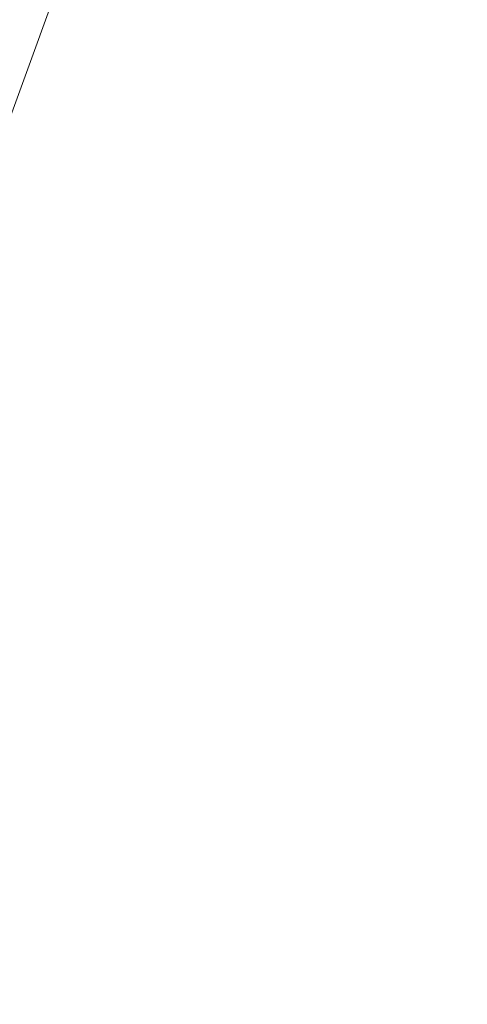
# Model space of a CAD drawing. Units: inches. Extents: x 0 to 204, y 0 to 264.
# Drawn here: x 89 to 90, y 165 to 167 of the extents above; entities that cross this region are included whole.
import ezdxf

# ---------------------------------------------------------------- set-up
doc = ezdxf.new("R2010")
doc.units = ezdxf.units.IN
doc.header["$MEASUREMENT"] = 0
doc.layers.get('0').update_dxf_attribs({"color": 10})

# ---------------------------------------------------------------- blocks, each defined once
blk = doc.blocks.new('OPLA-1W-3D')
at = {"lineweight": 18}
for points in [[(-4.551, 5.9652, 15.6543), (-6.8999, 8.3141, 0.0399), (-8.3141, 6.8999, 0.0399), (-5.9652, 4.551, 15.6543)], [(-5.7884, 4.3742, 15.628), (-8.1412, 6.727, -0.0122), (-6.727, 8.1412, -0.0122), (-4.3742, 5.7884, 15.628)]]:
    blk.add_3dface(points, dxfattribs=at)
for points, invisible_edges in [([(-8.1412, 6.727, -0.0122), (-5.9652, 4.551, 15.6543), (-8.3141, 6.8999, 0.0399)], 1), ([(-5.9652, 4.551, 15.6543), (-8.1412, 6.727, -0.0122), (-5.7884, 4.3742, 15.628)], 13), ([(-7.7831, 5.4509, 2.5), (-8.3531, 3.8847, 2.5), (-8.1598, 5.2576, 2.5), (-7.4284, 6.4433, 2.5)], 10), ([(-8.1598, 5.2576, 4), (-8.3531, 3.8847, 4), (-7.7831, 5.4509, 4), (-7.4284, 6.4433, 4)], 5), ([(-8.0681, 4.6678, 4), (-8.024, 4.7889, 2.5), (-7.7831, 5.4509, 4)], 3), ([(-7.7831, 5.4509, 2.5), (-7.7831, 5.4509, 4), (-8.024, 4.7889, 2.5)], 3)]:
    blk.add_3dface(points, dxfattribs=dict(at, invisible_edges=invisible_edges))

msp = doc.modelspace()

# ---------------------------------------------------------------- linework, layer by layer
at = {"lineweight": 18, "invisible_edges": 15}
for points in [[(88.49813, 166.78806, 31.31265), (89.09466, 166.95556, 31.48731), (90.05167, 167.79699, 31.74923)], [(89.48035, 167.58306, 31.49926), (88.49813, 166.78806, 31.31265), (90.05167, 167.79699, 31.74923)], [(90.57915, 167.702, 31.76198), (89.97889, 167.34091, 31.43575), (89.48035, 167.08822, 31.49926)], [(89.48035, 167.08822, 31.49926), (90.05167, 167.30214, 31.74923), (90.57915, 167.702, 31.76198)], [(89.13857, 167.63469, 31.52623), (88.84866, 167.10383, 31.22377), (89.32901, 167.69051, 31.43129)], [(88.84866, 167.10383, 31.22377), (89.05894, 167.06454, 31.0018), (89.32901, 167.69051, 31.43129)], [(88.49813, 166.666, 31.31265), (89.09466, 166.83349, 31.48731), (90.05167, 167.67492, 31.74923)], [(89.48035, 167.461, 31.49926), (88.49813, 166.666, 31.31265), (90.05167, 167.67492, 31.74923)], [(88.84866, 167.10383, 31.22377), (89.13857, 167.63469, 31.52623), (88.66913, 167.05673, 31.30615)], [(88.66913, 167.05673, 31.30615), (89.13857, 167.63469, 31.52623), (88.90302, 167.62603, 31.62765)], [(88.90302, 167.62603, 31.62765), (88.3654, 166.81581, 31.26629), (88.66913, 167.05673, 31.30615)], [(88.90302, 167.62603, 31.62765), (88.46535, 167.23639, 31.4916), (88.3654, 166.81581, 31.26629)], [(88.96941, 167.2593, 31.19302), (88.42293, 166.85572, 31.16801), (89.48035, 167.58306, 31.49926)], [(88.49813, 166.78806, 31.31265), (89.48035, 167.58306, 31.49926), (88.42293, 166.85572, 31.16801)], [(88.69301, 167.5185, 31.21329), (87.69474, 166.40582, 30.66628), (89.12832, 167.54517, 31.08515)], [(89.12832, 167.54517, 31.08515), (87.83661, 166.33454, 30.50261), (88.58056, 166.82595, 30.53224)], [(88.96941, 167.13723, 31.19302), (88.42293, 166.73366, 31.16801), (89.48035, 167.461, 31.49926)], [(88.49813, 166.666, 31.31265), (89.48035, 167.461, 31.49926), (88.42293, 166.73366, 31.16801)], [(88.69301, 166.38261, 31.21329), (90.1897, 167.38324, 31.63369), (89.09466, 166.95556, 31.48731)], [(88.69301, 166.38261, 31.21329), (89.95394, 167.05614, 31.41675), (90.1897, 167.38324, 31.63369)], [(89.85135, 167.03135, 24.96194), (89.60644, 167.31551, 26.60876), (89.78252, 167.37836, 26.64263)], [(89.16445, 167.3369, 27.56677), (89.35225, 167.09566, 26.40186), (89.07803, 167.23904, 27.11809)], [(89.35225, 167.09566, 26.40186), (89.16445, 167.3369, 27.56677), (89.31145, 167.32129, 27.33743)], [(89.05046, 166.88804, 26.67183), (88.98578, 167.32955, 28.34198), (89.00286, 167.09311, 27.05715)], [(88.98578, 167.32955, 28.34198), (89.05046, 166.88804, 26.67183), (89.08414, 166.78759, 26.76634)], [(89.35225, 167.09566, 26.40186), (89.31145, 167.32129, 27.33743), (89.47205, 167.26921, 26.94564)], [(89.41219, 167.22501, 26.48126), (89.60644, 167.31551, 26.60876), (89.60329, 166.92917, 24.83666)], [(89.85135, 167.03135, 24.96194), (89.60329, 166.92917, 24.83666), (89.60644, 167.31551, 26.60876)], [(88.49813, 166.29322, 31.31265), (89.09466, 166.46072, 31.48731), (90.05167, 167.30214, 31.74923)], [(89.48035, 167.08822, 31.49926), (88.49813, 166.29322, 31.31265), (90.05167, 167.30214, 31.74923)], [(89.72954, 167.0786, 32.29278), (89.87293, 167.31113, 32.27014), (89.2472, 166.73843, 31.98782)], [(89.6493, 167.1428, 32.04601), (89.2472, 166.73843, 31.98782), (89.87293, 167.31113, 32.27014)], [(88.69301, 166.26055, 31.21329), (90.1897, 167.26117, 31.63369), (89.09466, 166.83349, 31.48731)], [(88.69301, 166.26055, 31.21329), (89.95394, 166.93408, 31.41675), (90.1897, 167.26117, 31.63369)], [(89.47205, 167.26921, 26.94564), (89.61467, 166.9953, 25.62105), (89.35225, 167.09566, 26.40186)], [(89.42486, 166.66239, 32.18094), (90.09798, 167.26431, 32.45245), (89.72954, 167.0786, 32.29278)], [(89.80886, 166.85411, 32.30168), (90.09798, 167.26431, 32.45245), (89.42486, 166.66239, 32.18094)], [(89.47205, 167.26921, 26.94564), (89.69938, 167.1249, 26.06912), (89.61467, 166.9953, 25.62105)], [(89.2763, 166.90659, 25.22791), (89.0979, 167.1694, 26.6602), (89.23424, 167.23201, 26.74459)], [(89.23424, 167.23201, 26.74459), (89.41219, 167.22501, 26.48126), (89.43223, 166.95219, 25.21372)], [(89.23424, 167.23201, 26.74459), (89.43223, 166.95219, 25.21372), (89.2763, 166.90659, 25.22791)], [(89.60329, 166.92917, 24.83666), (89.43223, 166.95219, 25.21372), (89.41219, 167.22501, 26.48126)], [(89.2763, 166.90659, 25.22791), (88.99762, 167.04397, 26.00556), (89.0979, 167.1694, 26.6602)], [(90.39823, 167.15186, 31.31595), (89.12832, 166.40928, 31.08515), (89.57234, 166.52403, 30.88341)], [(90.39823, 167.15186, 31.31595), (89.95394, 167.05614, 31.41675), (89.12832, 166.40928, 31.08515)], [(89.14302, 166.60601, 26.88082), (89.04824, 167.12878, 28.4021), (89.08414, 166.78759, 26.76634)], [(89.55304, 167.05387, 31.98593), (89.54883, 167.04972, 32.00532), (89.64076, 167.13527, 32.02186)], [(89.64485, 167.13931, 32.00276), (89.55304, 167.05387, 31.98593), (89.64076, 167.13527, 32.02186)], [(89.69938, 167.1249, 26.06912), (89.77155, 166.92508, 25.0732), (89.61467, 166.9953, 25.62105)], [(89.05894, 167.06454, 31.0018), (88.84866, 167.10383, 31.22377), (88.37143, 166.15262, 30.74115)], [(88.43656, 166.5035, 31.00003), (88.37143, 166.15262, 30.74115), (88.84866, 167.10383, 31.22377)], [(88.66913, 167.05673, 31.30615), (88.43656, 166.5035, 31.00003), (88.84866, 167.10383, 31.22377)], [(89.07267, 166.70683, 25.66893), (89.00286, 167.09311, 27.05715), (88.99762, 167.04397, 26.00556)], [(89.05046, 166.88804, 26.67183), (89.00286, 167.09311, 27.05715), (89.07267, 166.70683, 25.66893)], [(89.15503, 166.99358, 25.96121), (89.35225, 167.09566, 26.40186), (89.44777, 166.76344, 24.78436)], [(89.35225, 167.09566, 26.40186), (89.61467, 166.9953, 25.62105), (89.44777, 166.76344, 24.78436)], [(88.96941, 166.76446, 31.19302), (88.42293, 166.36088, 31.16801), (89.48035, 167.08822, 31.49926)], [(88.49813, 166.29322, 31.31265), (89.48035, 167.08822, 31.49926), (88.42293, 166.36088, 31.16801)], [(89.72954, 167.0786, 32.29278), (89.2472, 166.73843, 31.98782), (89.00408, 166.37036, 31.96345)], [(89.72954, 167.0786, 32.29278), (89.00408, 166.37036, 31.96345), (89.42486, 166.66239, 32.18094)], [(89.95394, 167.05614, 31.41675), (88.69301, 166.38261, 31.21329), (89.12832, 166.40928, 31.08515)], [(90.66283, 167.06648, 28.42076), (89.27755, 166.14405, 26.22458), (91.02448, 166.46302, 25.83502)], [(89.46643, 166.97147, 31.94957), (89.4621, 166.9672, 31.96923), (89.55304, 167.05387, 31.98593)], [(89.55724, 167.05802, 31.96655), (89.46643, 166.97147, 31.94957), (89.55304, 167.05387, 31.98593)], [(89.47205, 166.67591, 26.94564), (89.53774, 167.05957, 28.27497), (89.68122, 166.74566, 26.96175)], [(90.39823, 167.02979, 31.31595), (89.12832, 166.28721, 31.08515), (89.57234, 166.40196, 30.88341)], [(90.39823, 167.02979, 31.31595), (89.95394, 166.93408, 31.41675), (89.12832, 166.28721, 31.08515)], [(89.60329, 166.92917, 24.83666), (89.85135, 167.03135, 24.96194), (89.87739, 166.68115, 22.96464)], [(89.47205, 166.67591, 26.94564), (89.31145, 166.72799, 27.33743), (89.35884, 167.00345, 28.27497)], [(89.44777, 166.76344, 24.78436), (89.61467, 166.9953, 25.62105), (89.71813, 166.74555, 24.26677)], [(89.77155, 166.92508, 25.0732), (89.71813, 166.74555, 24.26677), (89.61467, 166.9953, 25.62105)], [(89.38094, 166.88809, 31.91277), (89.3765, 166.88371, 31.93271), (89.46643, 166.97147, 31.94957)], [(89.47075, 166.97574, 31.92991), (89.38094, 166.88809, 31.91277), (89.46643, 166.97147, 31.94957)], [(89.31145, 166.72799, 27.33743), (89.16445, 166.7436, 27.56677), (89.17993, 166.94733, 28.27497)], [(89.43223, 166.95219, 25.21372), (89.40152, 166.69121, 23.90539), (89.2763, 166.90659, 25.22791)], [(89.59186, 166.62913, 23.19398), (89.40152, 166.69121, 23.90539), (89.43223, 166.95219, 25.21372)], [(89.59186, 166.62913, 23.19398), (89.43223, 166.95219, 25.21372), (89.60329, 166.92917, 24.83666)], [(89.95394, 166.93408, 31.41675), (88.69301, 166.26055, 31.21329), (89.12832, 166.28721, 31.08515)], [(89.1107, 166.92802, 28.46222), (89.14302, 166.60601, 26.88082), (89.19419, 166.45031, 26.99755)], [(89.87739, 166.68115, 22.96464), (89.59186, 166.62913, 23.19398), (89.60329, 166.92917, 24.83666)], [(89.22312, 166.67326, 24.11367), (89.03477, 166.8008, 24.86742), (89.2763, 166.90659, 25.22791)], [(89.2763, 166.90659, 25.22791), (89.40152, 166.69121, 23.90539), (89.22312, 166.67326, 24.11367)], [(89.46849, 166.26548, 32.01824), (90.15036, 166.9176, 32.30882), (89.80886, 166.85411, 32.30168)], [(89.46849, 166.26548, 32.01824), (89.92011, 166.53925, 32.09557), (90.15036, 166.9176, 32.30882)], [(89.57298, 166.9141, 28.5), (89.51894, 166.54818, 27.39451), (89.69552, 166.52904, 27.14502)], [(88.69301, 165.88777, 31.21329), (90.1897, 166.88839, 31.63369), (89.09466, 166.46072, 31.48731)], [(88.69301, 165.88777, 31.21329), (89.95394, 166.5613, 31.41675), (90.1897, 166.88839, 31.63369)], [(89.07267, 166.70683, 25.66893), (89.08414, 166.78759, 26.76634), (89.05046, 166.88804, 26.67183)], [(89.29659, 166.80375, 31.87554), (89.29203, 166.79925, 31.89576), (89.38094, 166.88809, 31.91277)], [(89.38538, 166.89248, 31.89282), (89.29659, 166.80375, 31.87554), (89.38094, 166.88809, 31.91277)], [(89.1437, 166.32811, 23.7966), (89.07267, 166.70683, 25.66893), (89.03477, 166.8008, 24.86742)], [(89.2134, 166.71846, 31.83788), (89.20872, 166.71384, 31.85838), (89.29659, 166.80375, 31.87554)], [(89.30116, 166.80825, 31.85531), (89.2134, 166.71846, 31.83788), (89.29659, 166.80375, 31.87554)], [(89.07267, 166.70683, 25.66893), (89.15905, 166.36019, 24.96358), (89.08414, 166.78759, 26.76634)], [(89.18147, 166.33858, 25.55801), (89.08414, 166.78759, 26.76634), (89.15905, 166.36019, 24.96358)], [(89.08414, 166.78759, 26.76634), (89.18147, 166.33858, 25.55801), (89.14302, 166.60601, 26.88082)], [(89.44777, 166.76344, 24.78436), (89.42158, 166.59523, 23.96316), (89.23203, 166.74811, 24.80433)], [(89.68222, 166.55371, 23.26647), (89.42158, 166.59523, 23.96316), (89.44777, 166.76344, 24.78436)], [(89.71813, 166.74555, 24.26677), (89.68222, 166.55371, 23.26647), (89.44777, 166.76344, 24.78436)], [(89.16445, 166.7436, 27.56677), (89.35225, 166.50236, 26.40186), (89.07803, 166.64574, 27.11809)], [(89.35225, 166.50236, 26.40186), (89.16445, 166.7436, 27.56677), (89.31145, 166.72799, 27.33743)], [(89.69938, 166.5316, 26.06912), (89.47205, 166.67591, 26.94564), (89.68122, 166.74566, 26.96175)], [(89.02546, 166.44939, 31.74241), (88.67076, 166.08476, 31.71282), (89.2472, 166.73843, 31.98782)], [(89.00408, 166.37036, 31.96345), (89.2472, 166.73843, 31.98782), (88.67076, 166.08476, 31.71282)], [(89.21808, 166.72308, 31.81738), (89.13137, 166.63222, 31.79981), (89.2134, 166.71846, 31.83788)], [(89.35225, 166.50236, 26.40186), (89.31145, 166.72799, 27.33743), (89.47205, 166.67591, 26.94564)], [(89.1437, 166.32811, 23.7966), (89.15905, 166.36019, 24.96358), (89.07267, 166.70683, 25.66893)], [(89.13137, 166.63222, 31.79981), (89.12656, 166.62748, 31.82059), (89.2134, 166.71846, 31.83788)], [(89.40005, 166.47122, 22.56518), (89.22312, 166.67326, 24.11367), (89.40152, 166.69121, 23.90539)], [(89.40152, 166.69121, 23.90539), (89.59186, 166.62913, 23.19398), (89.40005, 166.47122, 22.56518)], [(89.40005, 166.47122, 22.56518), (89.10907, 166.42439, 22.57675), (89.22312, 166.67326, 24.11367)], [(89.47205, 166.67591, 26.94564), (89.61467, 166.40199, 25.62105), (89.35225, 166.50236, 26.40186)], [(89.47205, 166.67591, 26.94564), (89.69938, 166.5316, 26.06912), (89.61467, 166.40199, 25.62105)], [(90.24688, 166.67218, 32.07768), (89.49019, 165.99838, 31.81708), (89.83207, 166.1256, 31.72761)], [(89.49019, 165.99838, 31.81708), (90.24688, 166.67218, 32.07768), (89.92011, 166.53925, 32.09557)], [(89.59186, 166.62913, 23.19398), (89.87739, 166.68115, 22.96464), (89.75506, 166.42189, 21.40106)], [(89.00408, 166.37036, 31.96345), (88.78634, 165.94653, 31.86581), (89.42486, 166.66239, 32.18094)], [(89.20093, 166.1771, 32.00017), (89.42486, 166.66239, 32.18094), (88.78634, 165.94653, 31.86581)], [(90.39823, 166.65702, 31.31595), (89.12832, 165.91443, 31.08515), (89.57234, 166.02919, 30.88341)], [(90.39823, 166.65702, 31.31595), (89.95394, 166.5613, 31.41675), (89.12832, 165.91443, 31.08515)], [(89.05051, 166.54507, 31.76132), (89.04559, 166.5402, 31.78238), (89.13137, 166.63222, 31.79981)], [(89.13617, 166.63697, 31.77903), (89.05051, 166.54507, 31.76132), (89.13137, 166.63222, 31.79981)], [(89.59186, 166.62913, 23.19398), (89.48239, 166.32461, 21.30069), (89.40005, 166.47122, 22.56518)], [(89.59186, 166.62913, 23.19398), (89.75506, 166.42189, 21.40106), (89.48239, 166.32461, 21.30069)], [(89.24163, 166.11556, 25.27233), (89.19419, 166.45031, 26.99755), (89.14302, 166.60601, 26.88082)], [(89.24163, 166.11556, 25.27233), (89.14302, 166.60601, 26.88082), (89.18147, 166.33858, 25.55801)], [(89.42158, 166.59523, 23.96316), (89.4957, 166.43893, 22.92504), (89.30903, 166.50265, 23.64745)], [(89.68222, 166.55371, 23.26647), (89.4957, 166.43893, 22.92504), (89.42158, 166.59523, 23.96316)], [(89.95394, 166.5613, 31.41675), (88.69301, 165.88777, 31.21329), (89.12832, 165.91443, 31.08515)], [(89.68222, 166.55371, 23.26647), (89.62835, 166.30858, 21.75694), (89.4957, 166.43893, 22.92504)], [(88.97085, 166.457, 31.72243), (88.9658, 166.452, 31.74376), (89.05051, 166.54507, 31.76132)], [(89.05544, 166.54993, 31.74027), (88.97085, 166.457, 31.72243), (89.05051, 166.54507, 31.76132)], [(89.30582, 166.51289, 27.3331), (89.63234, 166.26286, 26.28054), (89.51894, 166.54818, 27.39451)], [(89.46849, 166.26548, 32.01824), (89.49019, 165.99838, 31.81708), (89.92011, 166.53925, 32.09557)], [(89.69552, 166.52904, 27.14502), (89.51894, 166.54818, 27.39451), (89.63234, 166.26286, 26.28054)], [(89.69938, 166.5316, 26.06912), (89.77155, 166.33178, 25.0732), (89.61467, 166.40199, 25.62105)], [(89.15503, 166.40027, 25.96121), (89.35225, 166.50236, 26.40186), (89.44777, 166.17014, 24.78436)], [(89.35225, 166.50236, 26.40186), (89.61467, 166.40199, 25.62105), (89.44777, 166.17014, 24.78436)], [(88.9759, 166.46199, 31.7011), (88.89239, 166.36803, 31.68314), (88.97085, 166.457, 31.72243)], [(89.33846, 166.22597, 20.84475), (89.10907, 166.42439, 22.57675), (89.40005, 166.47122, 22.56518)], [(89.27755, 166.14405, 26.22458), (90.83987, 166.0391, 24.24916), (91.02448, 166.46302, 25.83502)], [(89.48239, 166.32461, 21.30069), (89.33846, 166.22597, 20.84475), (89.40005, 166.47122, 22.56518)], [(88.89239, 166.36803, 31.68314), (88.88722, 166.36291, 31.70474), (88.97085, 166.457, 31.72243)], [(89.26749, 166.06319, 25.63584), (89.19419, 166.45031, 26.99755), (89.24163, 166.11556, 25.27233)], [(89.19419, 166.45031, 26.99755), (89.26749, 166.06319, 25.63584), (89.27755, 166.14405, 26.22458)], [(89.10907, 166.42439, 22.57675), (89.16927, 166.1722, 22.02655), (89.1437, 166.32811, 23.7966)], [(89.4957, 166.43893, 22.92504), (89.51645, 166.24792, 21.56251), (89.35033, 166.37098, 22.47463)], [(89.51645, 166.24792, 21.56251), (89.4957, 166.43893, 22.92504), (89.62835, 166.30858, 21.75694)], [(88.69301, 166.38261, 31.21329), (87.69474, 165.26993, 30.66628), (89.12832, 166.40928, 31.08515)], [(89.12832, 166.40928, 31.08515), (87.83661, 165.19865, 30.50261), (88.58056, 165.69006, 30.53224)], [(89.71154, 166.216, 19.58562), (89.48239, 166.32461, 21.30069), (89.75506, 166.42189, 21.40106)], [(89.44777, 166.17014, 24.78436), (89.61467, 166.40199, 25.62105), (89.71813, 166.15225, 24.26677)], [(89.77155, 166.33178, 25.0732), (89.71813, 166.15225, 24.26677), (89.61467, 166.40199, 25.62105)], [(89.00408, 166.37036, 31.96345), (88.44751, 165.69728, 31.65696), (88.78634, 165.94653, 31.86581)], [(88.67076, 166.08476, 31.71282), (88.44751, 165.69728, 31.65696), (89.00408, 166.37036, 31.96345)], [(88.89756, 166.37315, 31.66154), (88.81514, 166.27818, 31.64346), (88.89239, 166.36803, 31.68314)], [(88.81514, 166.27818, 31.64346), (88.80985, 166.27292, 31.66533), (88.89239, 166.36803, 31.68314)], [(89.23095, 166.01371, 23.20529), (89.15905, 166.36019, 24.96358), (89.1437, 166.32811, 23.7966)], [(89.2397, 166.04185, 24.2187), (89.18147, 166.33858, 25.55801), (89.15905, 166.36019, 24.96358)], [(89.23095, 166.01371, 23.20529), (89.2397, 166.04185, 24.2187), (89.15905, 166.36019, 24.96358)], [(89.24163, 166.11556, 25.27233), (89.18147, 166.33858, 25.55801), (89.2397, 166.04185, 24.2187)], [(89.21651, 166.02082, 22.07022), (89.23095, 166.01371, 23.20529), (89.1437, 166.32811, 23.7966)], [(89.1437, 166.32811, 23.7966), (89.16927, 166.1722, 22.02655), (89.21651, 166.02082, 22.07022)], [(89.33846, 166.22597, 20.84475), (89.48239, 166.32461, 21.30069), (89.52912, 166.1992, 20.02243)], [(89.71154, 166.216, 19.58562), (89.52912, 166.1992, 20.02243), (89.48239, 166.32461, 21.30069)], [(89.57298, 166.3208, 28.5), (89.51894, 165.95487, 27.39451), (89.69552, 165.93574, 27.14502)], [(89.51645, 166.24792, 21.56251), (89.62835, 166.30858, 21.75694), (89.68929, 166.21221, 20.8167)], [(88.69301, 166.26055, 31.21329), (87.69474, 165.14787, 30.66628), (89.12832, 166.28721, 31.08515)], [(89.12832, 166.28721, 31.08515), (87.83661, 165.07658, 30.50261), (88.58056, 165.56799, 30.53224)], [(88.73912, 166.18745, 31.60338), (88.73371, 166.18207, 31.62553), (88.81514, 166.27818, 31.64346)], [(88.82044, 166.28343, 31.62158), (88.73912, 166.18745, 31.60338), (88.81514, 166.27818, 31.64346)], [(88.59301, 165.50009, 31.69866), (88.90302, 165.4533, 31.62765), (89.46849, 166.26548, 32.01824)], [(89.46849, 166.26548, 32.01824), (88.90302, 165.4533, 31.62765), (89.49019, 165.99838, 31.81708)], [(89.63234, 166.26286, 26.28054), (89.39646, 166.22393, 26.16619), (89.58793, 166.06575, 25.59205)], [(89.63234, 166.26286, 26.28054), (89.58793, 166.06575, 25.59205), (89.86493, 165.95376, 24.79046)], [(89.55565, 166.15045, 20.63626), (89.39164, 166.23931, 21.30182), (89.51645, 166.24792, 21.56251)], [(89.51645, 166.24792, 21.56251), (89.68929, 166.21221, 20.8167), (89.55565, 166.15045, 20.63626)], [(89.18337, 166.15793, 20.27172), (89.33846, 166.22597, 20.84475), (89.37758, 166.11079, 19.57177)], [(89.33846, 166.22597, 20.84475), (89.52912, 166.1992, 20.02243), (89.37758, 166.11079, 19.57177)], [(89.76758, 166.14337, 18.37553), (89.52912, 166.1992, 20.02243), (89.71154, 166.216, 19.58562)], [(89.55565, 166.15045, 20.63626), (89.68929, 166.21221, 20.8167), (89.69476, 166.12178, 19.90984)], [(89.5184, 166.04152, 17.95644), (89.37758, 166.11079, 19.57177), (89.52912, 166.1992, 20.02243)], [(89.5184, 166.04152, 17.95644), (89.52912, 166.1992, 20.02243), (89.76758, 166.14337, 18.37553)], [(89.21651, 166.02082, 22.07022), (89.16927, 166.1722, 22.02655), (89.27216, 165.83131, 20.31039)], [(89.16927, 166.1722, 22.02655), (89.18337, 166.15793, 20.27172), (89.27216, 165.83131, 20.31039)], [(89.44777, 166.17014, 24.78436), (89.42158, 166.00192, 23.96316), (89.23203, 166.15481, 24.80433)], [(89.68222, 165.96041, 23.26647), (89.42158, 166.00192, 23.96316), (89.44777, 166.17014, 24.78436)], [(89.71813, 166.15225, 24.26677), (89.68222, 165.96041, 23.26647), (89.44777, 166.17014, 24.78436)], [(89.47205, 165.79893, 26.94564), (89.53774, 166.18258, 28.27497), (89.68122, 165.86868, 26.96175)], [(89.43294, 166.10764, 20.129), (89.55565, 166.15045, 20.63626), (89.69476, 166.12178, 19.90984)], [(89.81952, 166.08151, 16.57048), (89.5184, 166.04152, 17.95644), (89.76758, 166.14337, 18.37553)], [(89.49019, 165.99838, 31.81708), (89.13857, 165.46196, 31.52623), (89.83207, 166.1256, 31.72761)], [(89.13857, 165.46196, 31.52623), (89.32901, 165.51778, 31.43129), (89.83207, 166.1256, 31.72761)], [(89.37758, 166.11079, 19.57177), (89.5184, 166.04152, 17.95644), (89.22052, 166.0247, 19.1192)], [(89.24163, 166.11556, 25.27233), (89.2397, 166.04185, 24.2187), (89.29745, 165.83989, 23.9984)], [(89.31737, 165.80977, 24.5303), (89.24163, 166.11556, 25.27233), (89.29745, 165.83989, 23.9984)], [(89.31737, 165.80977, 24.5303), (89.26749, 166.06319, 25.63584), (89.24163, 166.11556, 25.27233)], [(89.47205, 165.79893, 26.94564), (89.31145, 165.851, 27.33743), (89.35884, 166.12646, 28.27497)], [(89.58792, 165.69694, 31.36038), (89.83207, 166.1256, 31.72761), (89.32901, 165.51778, 31.43129)], [(89.65644, 166.01863, 18.73983), (89.43294, 166.10764, 20.129), (89.69476, 166.12178, 19.90984)], [(89.56795, 165.99671, 16.28693), (89.5184, 166.04152, 17.95644), (89.81952, 166.08151, 16.57048)], [(89.70333, 166.03847, 14.49334), (89.56795, 165.99671, 16.28693), (89.81952, 166.08151, 16.57048)], [(89.31145, 165.851, 27.33743), (89.16445, 165.86662, 27.56677), (89.17993, 166.07034, 28.27497)], [(89.72954, 165.82926, 32.29278), (89.87293, 166.0618, 32.27014), (89.2472, 165.48909, 31.98782)], [(89.6493, 165.89346, 32.04601), (89.2472, 165.48909, 31.98782), (89.87293, 166.0618, 32.27014)], [(89.31737, 165.80977, 24.5303), (89.32974, 165.85246, 25.07569), (89.26749, 166.06319, 25.63584)], [(89.58793, 166.06575, 25.59205), (89.48711, 165.93496, 24.99929), (89.69467, 165.84383, 24.55068)], [(89.86493, 165.95376, 24.79046), (89.58793, 166.06575, 25.59205), (89.69467, 165.84383, 24.55068)], [(89.29243, 165.80262, 22.92709), (89.2397, 166.04185, 24.2187), (89.23095, 166.01371, 23.20529)], [(89.2397, 166.04185, 24.2187), (89.29243, 165.80262, 22.92709), (89.29745, 165.83989, 23.9984)], [(89.29482, 165.97916, 16.80653), (89.5184, 166.04152, 17.95644), (89.56795, 165.99671, 16.28693)], [(89.70333, 166.03847, 14.49334), (89.33197, 165.9564, 15.6502), (89.56795, 165.99671, 16.28693)], [(89.38193, 165.56086, 23.92681), (90.31914, 165.6058, 22.80773), (90.83987, 166.0391, 24.24916)], [(89.23095, 166.01371, 23.20529), (89.21651, 166.02082, 22.07022), (89.31627, 165.68942, 21.51026)], [(89.21651, 166.02082, 22.07022), (89.27216, 165.83131, 20.31039), (89.30638, 165.71822, 20.72837)], [(89.21651, 166.02082, 22.07022), (89.30638, 165.71822, 20.72837), (89.31627, 165.68942, 21.51026)], [(89.27216, 165.83131, 20.31039), (89.22052, 166.0247, 19.1192), (89.322, 165.71993, 18.63607)], [(89.47847, 165.96248, 18.03964), (89.65644, 166.01863, 18.73983), (89.65058, 165.95308, 17.47053)], [(89.23095, 166.01371, 23.20529), (89.31627, 165.68942, 21.51026), (89.29243, 165.80262, 22.92709)], [(89.25767, 166.00193, 17.96287), (89.39456, 165.61542, 16.69523), (89.322, 165.71993, 18.63607)], [(89.42158, 166.00192, 23.96316), (89.4957, 165.84563, 22.92504), (89.30903, 165.90934, 23.64745)], [(89.68222, 165.96041, 23.26647), (89.4957, 165.84563, 22.92504), (89.42158, 166.00192, 23.96316)], [(89.42486, 165.41305, 32.18094), (90.09798, 166.01498, 32.45245), (89.72954, 165.82926, 32.29278)], [(89.80886, 165.60477, 32.30168), (90.09798, 166.01498, 32.45245), (89.42486, 165.41305, 32.18094)], [(88.90302, 165.4533, 31.62765), (89.13857, 165.46196, 31.52623), (89.49019, 165.99838, 31.81708)], [(89.39456, 165.61542, 16.69523), (89.29482, 165.97916, 16.80653), (89.3981, 165.70826, 15.61322)], [(88.21743, 165.21204, 31.52417), (88.59301, 165.50009, 31.69866), (88.78634, 165.94653, 31.86581)], [(88.78634, 165.94653, 31.86581), (88.44751, 165.69728, 31.65696), (88.21743, 165.21204, 31.52417)], [(89.30582, 165.91959, 27.3331), (89.63234, 165.66955, 26.28054), (89.51894, 165.95487, 27.39451)], [(89.62816, 165.91955, 16.2896), (89.48271, 165.94899, 17.12309), (89.65058, 165.95308, 17.47053)], [(89.68222, 165.96041, 23.26647), (89.62835, 165.71527, 21.75694), (89.4957, 165.84563, 22.92504)], [(89.69552, 165.93574, 27.14502), (89.51894, 165.95487, 27.39451), (89.63234, 165.66955, 26.28054)], [(89.6888, 165.94073, 15.29503), (89.48934, 165.92784, 15.68655), (89.62816, 165.91955, 16.2896)], [(88.69301, 165.88777, 31.21329), (87.69474, 164.77509, 30.66628), (89.12832, 165.91443, 31.08515)], [(89.12832, 165.91443, 31.08515), (87.83661, 164.70381, 30.50261), (88.58056, 165.19522, 30.53224)], [(89.72954, 165.66507, 32.29278), (89.87293, 165.89761, 32.27014), (89.2472, 165.3249, 31.98782)], [(89.6493, 165.72927, 32.04601), (89.2472, 165.3249, 31.98782), (89.87293, 165.89761, 32.27014)], [(89.64485, 165.88998, 32.00276), (89.55304, 165.80453, 31.98593), (89.64076, 165.88594, 32.02186)], [(89.55304, 165.80453, 31.98593), (89.54883, 165.80038, 32.00532), (89.64076, 165.88594, 32.02186)], [(89.16445, 165.86662, 27.56677), (89.35225, 165.62538, 26.40186), (89.07803, 165.76876, 27.11809)], [(89.35225, 165.62538, 26.40186), (89.16445, 165.86662, 27.56677), (89.31145, 165.851, 27.33743)], [(89.35225, 165.62538, 26.40186), (89.31145, 165.851, 27.33743), (89.47205, 165.79893, 26.94564)], [(89.42486, 165.24886, 32.18094), (90.09798, 165.85079, 32.45245), (89.72954, 165.66507, 32.29278)], [(89.80886, 165.44058, 32.30168), (90.09798, 165.85079, 32.45245), (89.42486, 165.24886, 32.18094)], [(89.69938, 165.65462, 26.06912), (89.47205, 165.79893, 26.94564), (89.68122, 165.86868, 26.96175)], [(89.29243, 165.80262, 22.92709), (89.35286, 165.59923, 22.7165), (89.29745, 165.83989, 23.9984)], [(89.35286, 165.59923, 22.7165), (89.36185, 165.59922, 23.41908), (89.29745, 165.83989, 23.9984)], [(89.36185, 165.59922, 23.41908), (89.31737, 165.80977, 24.5303), (89.29745, 165.83989, 23.9984)], [(89.4957, 165.84563, 22.92504), (89.51645, 165.65462, 21.56251), (89.35033, 165.77768, 22.47463)], [(89.51645, 165.65462, 21.56251), (89.4957, 165.84563, 22.92504), (89.62835, 165.71527, 21.75694)], [(89.77413, 165.5567, 23.10489), (89.69467, 165.84383, 24.55068), (89.57776, 165.64599, 23.83239)], [(89.72954, 165.82926, 32.29278), (89.2472, 165.48909, 31.98782), (89.00408, 165.12103, 31.96345)], [(89.72954, 165.82926, 32.29278), (89.00408, 165.12103, 31.96345), (89.42486, 165.41305, 32.18094)], [(89.322, 165.71993, 18.63607), (89.35769, 165.57351, 19.50739), (89.27216, 165.83131, 20.31039)], [(89.35769, 165.57351, 19.50739), (89.30638, 165.71822, 20.72837), (89.27216, 165.83131, 20.31039)], [(89.40099, 165.41703, 21.54071), (89.29243, 165.80262, 22.92709), (89.31627, 165.68942, 21.51026)], [(89.29243, 165.80262, 22.92709), (89.40099, 165.41703, 21.54071), (89.35286, 165.59923, 22.7165)], [(89.38193, 165.56086, 23.92681), (89.31737, 165.80977, 24.5303), (89.36185, 165.59922, 23.41908)], [(89.47205, 165.79893, 26.94564), (89.61467, 165.52501, 25.62105), (89.35225, 165.62538, 26.40186)], [(89.46643, 165.72214, 31.94957), (89.4621, 165.71787, 31.96923), (89.55304, 165.80453, 31.98593)], [(89.55724, 165.80869, 31.96655), (89.46643, 165.72214, 31.94957), (89.55304, 165.80453, 31.98593)], [(89.47205, 165.79893, 26.94564), (89.69938, 165.65462, 26.06912), (89.61467, 165.52501, 25.62105)], [(89.38094, 165.63876, 31.91277), (89.3765, 165.63438, 31.93271), (89.46643, 165.72214, 31.94957)], [(89.47075, 165.7264, 31.92991), (89.38094, 165.63876, 31.91277), (89.46643, 165.72214, 31.94957)], [(89.55304, 165.64034, 31.98593), (89.54883, 165.63619, 32.00532), (89.64076, 165.72175, 32.02186)], [(89.64485, 165.72579, 32.00276), (89.55304, 165.64034, 31.98593), (89.64076, 165.72175, 32.02186)], [(89.37128, 165.51363, 20.29311), (89.30638, 165.71822, 20.72837), (89.35769, 165.57351, 19.50739)], [(89.30638, 165.71822, 20.72837), (89.37128, 165.51363, 20.29311), (89.31627, 165.68942, 21.51026)], [(89.41819, 165.44599, 18.00209), (89.35769, 165.57351, 19.50739), (89.322, 165.71993, 18.63607)], [(89.39456, 165.61542, 16.69523), (89.41819, 165.44599, 18.00209), (89.322, 165.71993, 18.63607)], [(89.3981, 165.70826, 15.61322), (89.46438, 165.50102, 15.57725), (89.39456, 165.61542, 16.69523)], [(89.46783, 165.61897, 14.49545), (89.46438, 165.50102, 15.57725), (89.3981, 165.70826, 15.61322)], [(89.51645, 165.65462, 21.56251), (89.62835, 165.71527, 21.75694), (89.68929, 165.6189, 20.8167)], [(89.37128, 165.51363, 20.29311), (89.40099, 165.41703, 21.54071), (89.31627, 165.68942, 21.51026)], [(89.63234, 165.66955, 26.28054), (89.39646, 165.63062, 26.16619), (89.58793, 165.47245, 25.59205)], [(89.46849, 165.01615, 32.01824), (90.15036, 165.66826, 32.30882), (89.80886, 165.60477, 32.30168)], [(89.46849, 165.01615, 32.01824), (89.92011, 165.28992, 32.09557), (90.15036, 165.66826, 32.30882)], [(89.63234, 165.66955, 26.28054), (89.58793, 165.47245, 25.59205), (89.86493, 165.36045, 24.79046)], [(89.72954, 165.66507, 32.29278), (89.2472, 165.3249, 31.98782), (89.00408, 164.95684, 31.96345)], [(89.72954, 165.66507, 32.29278), (89.00408, 164.95684, 31.96345), (89.42486, 165.24886, 32.18094)], [(89.55565, 165.55714, 20.63626), (89.39164, 165.64601, 21.30182), (89.51645, 165.65462, 21.56251)], [(89.51645, 165.65462, 21.56251), (89.68929, 165.6189, 20.8167), (89.55565, 165.55714, 20.63626)], [(89.69938, 165.65462, 26.06912), (89.77155, 165.4548, 25.0732), (89.61467, 165.52501, 25.62105)], [(89.29659, 165.55442, 31.87554), (89.29203, 165.54992, 31.89576), (89.38094, 165.63876, 31.91277)], [(89.38538, 165.64314, 31.89282), (89.29659, 165.55442, 31.87554), (89.38094, 165.63876, 31.91277)], [(89.46643, 165.55795, 31.94957), (89.4621, 165.55368, 31.96923), (89.55304, 165.64034, 31.98593)], [(89.55724, 165.6445, 31.96655), (89.46643, 165.55795, 31.94957), (89.55304, 165.64034, 31.98593)], [(89.15503, 165.52329, 25.96121), (89.35225, 165.62538, 26.40186), (89.44777, 165.29315, 24.78436)], [(89.35225, 165.62538, 26.40186), (89.61467, 165.52501, 25.62105), (89.44777, 165.29315, 24.78436)], [(89.39456, 165.61542, 16.69523), (89.48665, 165.35162, 16.36132), (89.41819, 165.44599, 18.00209)], [(89.46438, 165.50102, 15.57725), (89.48665, 165.35162, 16.36132), (89.39456, 165.61542, 16.69523)], [(89.55565, 165.55714, 20.63626), (89.68929, 165.6189, 20.8167), (89.69476, 165.52848, 19.90984)], [(89.35286, 165.59923, 22.7165), (89.43412, 165.37982, 22.75481), (89.36185, 165.59922, 23.41908)], [(89.35286, 165.59923, 22.7165), (89.46847, 165.19704, 20.98564), (89.43412, 165.37982, 22.75481)], [(89.40099, 165.41703, 21.54071), (89.46847, 165.19704, 20.98564), (89.35286, 165.59923, 22.7165)], [(89.48631, 165.19878, 21.58281), (90.85469, 165.4768, 21.27564), (90.31914, 165.6058, 22.80773)], [(89.43755, 165.32901, 19.16679), (89.35769, 165.57351, 19.50739), (89.41819, 165.44599, 18.00209)], [(89.37128, 165.51363, 20.29311), (89.35769, 165.57351, 19.50739), (89.43755, 165.32901, 19.16679)], [(89.2134, 165.46912, 31.83788), (89.20872, 165.4645, 31.85838), (89.29659, 165.55442, 31.87554)], [(89.30116, 165.55892, 31.85531), (89.2134, 165.46912, 31.83788), (89.29659, 165.55442, 31.87554)], [(89.38094, 165.47457, 31.91277), (89.3765, 165.47019, 31.93271), (89.46643, 165.55795, 31.94957)], [(89.47075, 165.56221, 31.92991), (89.38094, 165.47457, 31.91277), (89.46643, 165.55795, 31.94957)], [(89.43294, 165.51434, 20.129), (89.55565, 165.55714, 20.63626), (89.69476, 165.52848, 19.90984)], [(89.13857, 165.46196, 31.52623), (88.84866, 164.9311, 31.22377), (89.32901, 165.51778, 31.43129)], [(88.84866, 164.9311, 31.22377), (89.05894, 164.89181, 31.0018), (89.32901, 165.51778, 31.43129)], [(89.65644, 165.42532, 18.73983), (89.43294, 165.51434, 20.129), (89.69476, 165.52848, 19.90984)], [(89.44777, 165.29315, 24.78436), (89.61467, 165.52501, 25.62105), (89.71813, 165.27526, 24.26677)], [(89.77155, 165.4548, 25.0732), (89.71813, 165.27526, 24.26677), (89.61467, 165.52501, 25.62105)], [(88.90302, 165.4533, 31.62765), (88.59301, 165.50009, 31.69866), (88.46535, 165.06366, 31.4916)], [(89.45006, 165.26015, 20.36132), (89.40099, 165.41703, 21.54071), (89.37128, 165.51363, 20.29311)], [(89.45006, 165.26015, 20.36132), (89.37128, 165.51363, 20.29311), (89.43755, 165.32901, 19.16679)], [(89.48665, 165.35162, 16.36132), (89.46438, 165.50102, 15.57725), (89.52606, 165.43334, 14.49638)], [(89.46849, 164.85196, 32.01824), (90.15036, 165.50407, 32.30882), (89.80886, 165.44058, 32.30168)], [(89.46849, 164.85196, 32.01824), (89.92011, 165.12573, 32.09557), (90.15036, 165.50407, 32.30882)], [(89.02546, 165.20005, 31.74241), (88.67076, 164.83542, 31.71282), (89.2472, 165.48909, 31.98782)], [(89.00408, 165.12103, 31.96345), (89.2472, 165.48909, 31.98782), (88.67076, 164.83542, 31.71282)], [(88.84866, 164.9311, 31.22377), (89.13857, 165.46196, 31.52623), (88.66913, 164.884, 31.30615)], [(88.66913, 164.884, 31.30615), (89.13857, 165.46196, 31.52623), (88.90302, 165.4533, 31.62765)], [(89.13137, 165.38289, 31.79981), (89.12656, 165.37815, 31.82059), (89.2134, 165.46912, 31.83788)], [(89.21808, 165.47374, 31.81738), (89.13137, 165.38289, 31.79981), (89.2134, 165.46912, 31.83788)], [(89.29659, 165.39023, 31.87554), (89.29203, 165.38573, 31.89576), (89.38094, 165.47457, 31.91277)], [(89.38538, 165.47895, 31.89282), (89.29659, 165.39023, 31.87554), (89.38094, 165.47457, 31.91277)], [(89.48631, 165.19878, 21.58281), (90.57062, 165.19612, 19.83891), (90.85469, 165.4768, 21.27564)], [(89.58793, 165.47245, 25.59205), (89.48711, 165.34165, 24.99929), (89.69467, 165.25053, 24.55068)], [(89.86493, 165.36045, 24.79046), (89.58793, 165.47245, 25.59205), (89.69467, 165.25053, 24.55068)], [(88.90302, 165.4533, 31.62765), (88.3654, 164.64308, 31.26629), (88.66913, 164.884, 31.30615)], [(88.90302, 165.4533, 31.62765), (88.46535, 165.06366, 31.4916), (88.3654, 164.64308, 31.26629)], [(89.48885, 165.23194, 17.81506), (89.43755, 165.32901, 19.16679), (89.41819, 165.44599, 18.00209)], [(89.48665, 165.35162, 16.36132), (89.48885, 165.23194, 17.81506), (89.41819, 165.44599, 18.00209)], [(89.57298, 165.44382, 28.5), (89.51894, 165.07789, 27.39451), (89.69552, 165.05875, 27.14502)], [(89.47847, 165.36918, 18.03964), (89.65644, 165.42532, 18.73983), (89.65058, 165.35978, 17.47053)], [(89.00408, 165.12103, 31.96345), (88.78634, 164.6972, 31.86581), (89.42486, 165.41305, 32.18094)], [(89.20093, 164.92777, 32.00017), (89.42486, 165.41305, 32.18094), (88.78634, 164.6972, 31.86581)], [(89.40099, 165.41703, 21.54071), (89.45006, 165.26015, 20.36132), (89.46847, 165.19704, 20.98564)], [(90.24688, 165.42285, 32.07768), (89.49019, 164.74904, 31.81708), (89.83207, 164.87627, 31.72761)], [(89.49019, 164.74904, 31.81708), (90.24688, 165.42285, 32.07768), (89.92011, 165.28992, 32.09557)], [(89.2134, 165.30493, 31.83788), (89.20872, 165.30031, 31.85838), (89.29659, 165.39023, 31.87554)], [(89.30116, 165.39473, 31.85531), (89.2134, 165.30493, 31.83788), (89.29659, 165.39023, 31.87554)], [(89.05051, 165.29573, 31.76132), (89.04559, 165.29086, 31.78238), (89.13137, 165.38289, 31.79981)], [(89.13617, 165.38763, 31.77903), (89.05051, 165.29573, 31.76132), (89.13137, 165.38289, 31.79981)], [(89.62816, 165.32624, 16.2896), (89.48271, 165.35569, 17.12309), (89.65058, 165.35978, 17.47053)], [(89.48665, 165.35162, 16.36132), (89.5612, 165.09753, 16.54481), (89.48885, 165.23194, 17.81506)], [(89.5612, 165.09753, 16.54481), (89.48665, 165.35162, 16.36132), (89.58429, 165.24772, 14.49732)], [(89.6888, 165.34743, 15.29503), (89.48934, 165.33454, 15.68655), (89.62816, 165.32624, 16.2896)], [(89.02546, 165.03586, 31.74241), (88.67076, 164.67123, 31.71282), (89.2472, 165.3249, 31.98782)], [(89.00408, 164.95684, 31.96345), (89.2472, 165.3249, 31.98782), (88.67076, 164.67123, 31.71282)], [(89.54469, 165.0256, 18.29776), (89.43755, 165.32901, 19.16679), (89.48885, 165.23194, 17.81506)], [(89.54469, 165.0256, 18.29776), (89.49721, 165.13255, 19.33083), (89.43755, 165.32901, 19.16679)], [(89.43755, 165.32901, 19.16679), (89.49721, 165.13255, 19.33083), (89.45006, 165.26015, 20.36132)], [(88.97085, 165.20766, 31.72243), (88.9658, 165.20267, 31.74376), (89.05051, 165.29573, 31.76132)], [(89.05544, 165.3006, 31.74027), (88.97085, 165.20766, 31.72243), (89.05051, 165.29573, 31.76132)], [(89.13137, 165.2187, 31.79981), (89.12656, 165.21396, 31.82059), (89.2134, 165.30493, 31.83788)], [(89.21808, 165.30955, 31.81738), (89.13137, 165.2187, 31.79981), (89.2134, 165.30493, 31.83788)], [(89.44777, 165.29315, 24.78436), (89.42158, 165.12494, 23.96316), (89.23203, 165.27783, 24.80433)], [(89.68222, 165.08343, 23.26647), (89.42158, 165.12494, 23.96316), (89.44777, 165.29315, 24.78436)], [(89.71813, 165.27526, 24.26677), (89.68222, 165.08343, 23.26647), (89.44777, 165.29315, 24.78436)], [(89.46849, 165.01615, 32.01824), (89.49019, 164.74904, 31.81708), (89.92011, 165.28992, 32.09557)]]:
    msp.add_3dface(points, dxfattribs=at)

# ---------------------------------------------------------------- block references
msp.add_blockref('OPLA-1W-3D', (96.72505, 161.97502))

doc.saveas('drawing.dxf')
